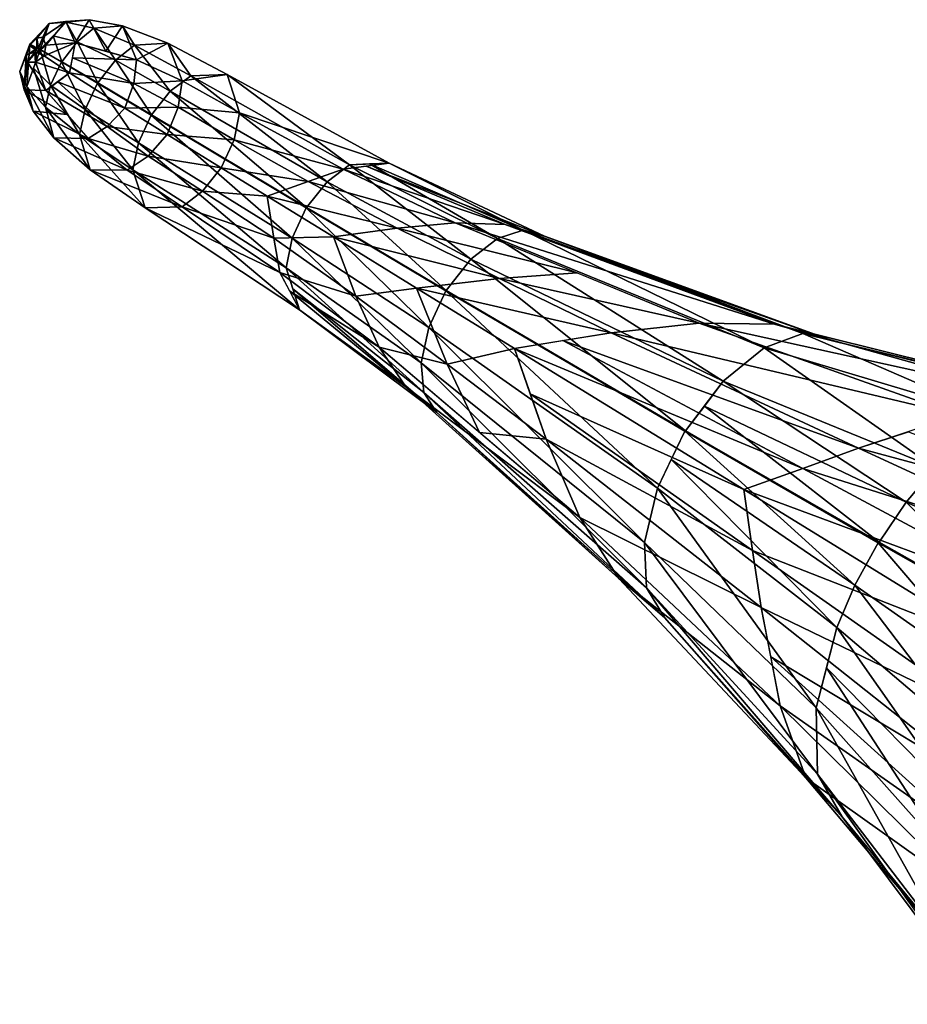
# Model space of a CAD drawing. Extents: x -14.4 to 15.7, y -14.1 to 14.7.
# Drawn here: x 9.5 to 11.1, y -5.1 to -3.3 of the extents above; entities that cross this region are included whole.
import ezdxf

# ---------------------------------------------------------------- set-up
doc = ezdxf.new("R2010")
doc.units = 0

msp = doc.modelspace()

# ---------------------------------------------------------------- linework, layer by layer
at = {"layer": 'Splash_121', "color": 6}
for points in [[(9.49407, -3.33929, -16.97625), (9.513, -3.34912, -16.92529), (9.52899, -3.30212, -17.0119)], [(9.52899, -3.30212, -17.0119), (9.50646, -3.32867, -17.07226), (9.49407, -3.33929, -16.97625)], [(9.50646, -3.32867, -17.07226), (9.52899, -3.30212, -17.0119), (9.5177, -3.32659, -17.10046)], [(9.56005, -3.29937, -16.97369), (9.52899, -3.30212, -17.0119), (9.513, -3.34912, -16.92529)], [(9.5177, -3.32659, -17.10046), (9.55957, -3.29846, -17.09191), (9.52331, -3.34106, -17.1275)], [(9.55957, -3.29846, -17.09191), (9.5177, -3.32659, -17.10046), (9.52899, -3.30212, -17.0119)], [(9.57635, -3.33691, -17.16876), (9.52331, -3.34106, -17.1275), (9.55957, -3.29846, -17.09191)], [(9.52899, -3.30212, -17.0119), (9.56005, -3.29937, -16.97369), (9.55957, -3.29846, -17.09191)], [(9.53656, -3.32427, -16.94952), (9.58007, -3.33502, -16.8894), (9.56005, -3.29937, -16.97369)], [(9.55957, -3.29846, -17.09191), (9.60162, -3.29504, -17.08361), (9.57635, -3.33691, -17.16876)], [(9.60162, -3.29504, -17.08361), (9.55957, -3.29846, -17.09191), (9.56005, -3.29937, -16.97369)], [(9.56005, -3.29937, -16.97369), (9.61022, -3.3106, -16.93304), (9.60162, -3.29504, -17.08361)], [(9.61022, -3.3106, -16.93304), (9.56005, -3.29937, -16.97369), (9.58007, -3.33502, -16.8894)], [(9.63183, -3.35241, -17.1878), (9.57635, -3.33691, -17.16876), (9.60162, -3.29504, -17.08361)], [(9.60162, -3.29504, -17.08361), (9.6621, -3.30615, -17.07177), (9.63183, -3.35241, -17.1878)], [(9.6621, -3.30615, -17.07177), (9.60162, -3.29504, -17.08361), (9.61022, -3.3106, -16.93304)], [(9.58007, -3.33502, -16.8894), (9.64941, -3.36865, -16.84057), (9.61022, -3.3106, -16.93304)], [(9.61022, -3.3106, -16.93304), (9.68402, -3.34136, -16.89202), (9.6621, -3.30615, -17.07177)], [(9.68402, -3.34136, -16.89202), (9.61022, -3.3106, -16.93304), (9.64941, -3.36865, -16.84057)], [(9.68725, -3.36767, -17.20666), (9.63183, -3.35241, -17.1878), (9.6621, -3.30615, -17.07177)], [(9.6621, -3.30615, -17.07177), (9.74444, -3.33746, -17.05566), (9.68725, -3.36767, -17.20666)], [(9.74444, -3.33746, -17.05566), (9.6621, -3.30615, -17.07177), (9.68402, -3.34136, -16.89202)], [(9.49365, -3.34185, -17.05853), (9.49407, -3.33929, -16.97625), (9.50646, -3.32867, -17.07226)], [(9.50646, -3.32867, -17.07226), (9.50677, -3.34759, -17.09716), (9.49365, -3.34185, -17.05853)], [(9.5177, -3.32659, -17.10046), (9.5097, -3.34582, -17.10229), (9.50646, -3.32867, -17.07226)], [(9.50677, -3.34759, -17.09716), (9.50646, -3.32867, -17.07226), (9.5097, -3.34582, -17.10229), (9.50646, -3.32867, -17.07226)], [(9.52331, -3.34106, -17.1275), (9.50927, -3.34948, -17.10736), (9.5177, -3.32659, -17.10046)], [(9.5097, -3.34582, -17.10229), (9.5177, -3.32659, -17.10046), (9.50927, -3.34948, -17.10736), (9.5177, -3.32659, -17.10046)], [(9.513, -3.34912, -16.92529), (9.55218, -3.37133, -16.87207), (9.53656, -3.32427, -16.94952)], [(9.56591, -3.39141, -17.19866), (9.51995, -3.36083, -17.13909), (9.57635, -3.33691, -17.16876)], [(9.52331, -3.34106, -17.1275), (9.57635, -3.33691, -17.16876), (9.51995, -3.36083, -17.13909)], [(9.58007, -3.33502, -16.8894), (9.53656, -3.32427, -16.94952), (9.55218, -3.37133, -16.87207)], [(9.55218, -3.37133, -16.87207), (9.61755, -3.40966, -16.82025), (9.58007, -3.33502, -16.8894)], [(9.57635, -3.33691, -17.16876), (9.68725, -3.36767, -17.20666), (9.57116, -3.36425, -17.18371)], [(9.64941, -3.36865, -16.84057), (9.58007, -3.33502, -16.8894), (9.61755, -3.40966, -16.82025)], [(9.68402, -3.34136, -16.89202), (9.78594, -3.3966, -16.85272), (9.74444, -3.33746, -17.05566)], [(9.7702, -3.40582, -17.21667), (9.68725, -3.36767, -17.20666), (9.74444, -3.33746, -17.05566)], [(9.74444, -3.33746, -17.05566), (9.85186, -3.39434, -17.03485), (9.7702, -3.40582, -17.21667)], [(9.85186, -3.39434, -17.03485), (9.74444, -3.33746, -17.05566), (9.78594, -3.3966, -16.85272)], [(9.47558, -3.38909, -17.00848), (9.48834, -3.41607, -16.96917), (9.49377, -3.33953, -16.97589)], [(9.49377, -3.33953, -16.97589), (9.49359, -3.34197, -17.05841), (9.47558, -3.38909, -17.00848)], [(9.48724, -3.35998, -17.0711), (9.47558, -3.38909, -17.00848), (9.49359, -3.34197, -17.05841)], [(9.49359, -3.34197, -17.05841), (9.50396, -3.3493, -17.09204), (9.48724, -3.35998, -17.0711)], [(9.5036, -3.3529, -17.09704), (9.48724, -3.35998, -17.0711), (9.50396, -3.3493, -17.09204)], [(9.48724, -3.35998, -17.0711), (9.5036, -3.3529, -17.09704), (9.48968, -3.37231, -17.09887)], [(9.51263, -3.34942, -16.92468), (9.49377, -3.33953, -16.97589), (9.48834, -3.41607, -16.96917)], [(9.50323, -3.35632, -17.10198), (9.48968, -3.37231, -17.09887), (9.5036, -3.3529, -17.09704)], [(9.48968, -3.37231, -17.09887), (9.50323, -3.35632, -17.10198), (9.50415, -3.37231, -17.12646)], [(9.49359, -3.34197, -17.05841), (9.49377, -3.33953, -16.97589), (9.49365, -3.34185, -17.05853)], [(9.49365, -3.34185, -17.05853), (9.50396, -3.34924, -17.09204), (9.49359, -3.34197, -17.05841)], [(9.50396, -3.3493, -17.09204), (9.49359, -3.34197, -17.05841), (9.50396, -3.34924, -17.09204)], [(9.49407, -3.33929, -16.97625), (9.49365, -3.34185, -17.05853), (9.49377, -3.33953, -16.97589)], [(9.50396, -3.34924, -17.09204), (9.49365, -3.34185, -17.05853), (9.50677, -3.34759, -17.09716), (9.49365, -3.34185, -17.05853)], [(9.49377, -3.33953, -16.97589), (9.51263, -3.34942, -16.92468), (9.49407, -3.33929, -16.97625)], [(9.513, -3.34912, -16.92529), (9.49407, -3.33929, -16.97625), (9.51263, -3.34942, -16.92468)], [(9.50048, -3.38281, -16.94696), (9.53173, -3.41357, -16.88586), (9.51263, -3.34942, -16.92468)], [(9.50323, -3.35632, -17.10198), (9.50396, -3.3493, -17.09204), (9.50897, -3.35302, -17.1123)], [(9.5061, -3.35473, -17.10717), (9.50415, -3.37231, -17.12646), (9.50323, -3.35632, -17.10198)], [(9.5097, -3.34582, -17.10229), (9.50897, -3.35302, -17.1123), (9.50396, -3.3493, -17.09204)], [(9.50415, -3.37231, -17.12646), (9.5061, -3.35473, -17.10717), (9.51995, -3.36083, -17.13909)], [(9.50897, -3.35302, -17.1123), (9.51995, -3.36083, -17.13909), (9.5061, -3.35473, -17.10717)], [(9.51995, -3.36083, -17.13909), (9.50897, -3.35302, -17.1123), (9.52331, -3.34106, -17.1275)], [(9.50927, -3.34948, -17.10736), (9.52331, -3.34106, -17.1275), (9.50897, -3.35302, -17.1123), (9.52331, -3.34106, -17.1275)], [(9.51263, -3.34942, -16.92468), (9.55169, -3.3717, -16.87133), (9.513, -3.34912, -16.92529)], [(9.55169, -3.3717, -16.87133), (9.51263, -3.34942, -16.92468), (9.53173, -3.41357, -16.88586)], [(9.55218, -3.37133, -16.87207), (9.513, -3.34912, -16.92529), (9.55169, -3.3717, -16.87133)], [(9.64941, -3.36865, -16.84057), (9.74871, -3.4248, -16.79553), (9.68402, -3.34136, -16.89202)], [(9.78594, -3.3966, -16.85272), (9.68402, -3.34136, -16.89202), (9.74871, -3.4248, -16.79553)], [(9.47558, -3.38909, -17.00848), (9.48724, -3.35998, -17.0711), (9.48376, -3.42218, -17.08764)], [(9.48968, -3.37231, -17.09887), (9.48376, -3.42218, -17.08764), (9.48724, -3.35998, -17.0711)], [(9.48376, -3.42218, -17.08764), (9.48968, -3.37231, -17.09887), (9.52319, -3.4237, -17.16583)], [(9.50415, -3.37231, -17.12646), (9.52319, -3.4237, -17.16583), (9.48968, -3.37231, -17.09887)], [(9.51995, -3.36083, -17.13909), (9.56591, -3.39141, -17.19866), (9.50415, -3.37231, -17.12646)], [(9.52319, -3.4237, -17.16583), (9.50415, -3.37231, -17.12646), (9.56591, -3.39141, -17.19866)], [(9.53173, -3.41357, -16.88586), (9.59442, -3.4577, -16.83654), (9.55169, -3.3717, -16.87133)], [(9.55169, -3.3717, -16.87133), (9.617, -3.41003, -16.81939), (9.55218, -3.37133, -16.87207)], [(9.617, -3.41003, -16.81939), (9.55169, -3.3717, -16.87133), (9.59442, -3.4577, -16.83654)], [(9.61755, -3.40966, -16.82025), (9.55218, -3.37133, -16.87207), (9.617, -3.41003, -16.81939)], [(9.57116, -3.36425, -17.18371), (9.68243, -3.41076, -17.24676), (9.56591, -3.39141, -17.19866)], [(9.68243, -3.41076, -17.24676), (9.57116, -3.36425, -17.18371), (9.68725, -3.36767, -17.20666)], [(9.61755, -3.40966, -16.82025), (9.71496, -3.46777, -16.77301), (9.64941, -3.36865, -16.84057)], [(9.74871, -3.4248, -16.79553), (9.64941, -3.36865, -16.84057), (9.71496, -3.46777, -16.77301)], [(9.68725, -3.36767, -17.20666), (9.7702, -3.40582, -17.21667), (9.68243, -3.41076, -17.24676)], [(9.48834, -3.41607, -16.96917), (9.47558, -3.38909, -17.00848), (9.5, -3.46081, -17.07794)], [(9.48376, -3.42218, -17.08764), (9.5, -3.46081, -17.07794), (9.47558, -3.38909, -17.00848)], [(9.48834, -3.41607, -16.96917), (9.52233, -3.45361, -16.92742), (9.50048, -3.38281, -16.94696)], [(9.53173, -3.41357, -16.88586), (9.50048, -3.38281, -16.94696), (9.52233, -3.45361, -16.92742)], [(9.56591, -3.39141, -17.19866), (9.66644, -3.45538, -17.25976), (9.54455, -3.40765, -17.18225)], [(9.66644, -3.45538, -17.25976), (9.56591, -3.39141, -17.19866), (9.68243, -3.41076, -17.24676)], [(9.54455, -3.40765, -17.18225), (9.63452, -3.48889, -17.24407), (9.52319, -3.4237, -17.16583)], [(9.63452, -3.48889, -17.24407), (9.54455, -3.40765, -17.18225), (9.66644, -3.45538, -17.25976)], [(9.617, -3.41003, -16.81939), (9.71435, -3.46801, -16.77203), (9.61755, -3.40966, -16.82025)], [(9.71496, -3.46777, -16.77301), (9.61755, -3.40966, -16.82025), (9.71435, -3.46801, -16.77203)], [(9.76312, -3.45373, -17.26483), (9.68243, -3.41076, -17.24676), (9.7702, -3.40582, -17.21667)], [(9.74871, -3.4248, -16.79553), (10.0332, -3.58874, -16.67315), (9.78594, -3.3966, -16.85272)], [(9.7702, -3.40582, -17.21667), (9.87457, -3.46398, -17.21679), (9.76312, -3.45373, -17.26483)], [(9.87457, -3.46398, -17.21679), (9.7702, -3.40582, -17.21667), (9.85186, -3.39434, -17.03485)], [(9.78594, -3.3966, -16.85272), (10.07397, -3.55792, -16.73577), (9.85186, -3.39434, -17.03485)], [(10.07397, -3.55792, -16.73577), (9.78594, -3.3966, -16.85272), (10.0332, -3.58874, -16.67315)], [(9.85186, -3.39434, -17.03485), (10.14617, -3.55535, -16.9353), (9.87457, -3.46398, -17.21679)], [(10.14617, -3.55535, -16.9353), (9.85186, -3.39434, -17.03485), (10.07397, -3.55792, -16.73577)], [(9.5, -3.46081, -17.07794), (9.48376, -3.42218, -17.08764), (9.56146, -3.46716, -17.18389)], [(9.52319, -3.4237, -17.16583), (9.56146, -3.46716, -17.18389), (9.48376, -3.42218, -17.08764)], [(9.52233, -3.45361, -16.92742), (9.48834, -3.41607, -16.96917), (9.53765, -3.50915, -17.06475)], [(9.5, -3.46081, -17.07794), (9.53765, -3.50915, -17.06475), (9.48834, -3.41607, -16.96917)], [(9.52233, -3.45361, -16.92742), (9.58435, -3.50347, -16.88562), (9.53173, -3.41357, -16.88586)], [(9.5996, -3.51049, -17.20178), (9.52319, -3.4237, -17.16583), (9.63452, -3.48889, -17.24407)], [(9.59442, -3.4577, -16.83654), (9.53173, -3.41357, -16.88586), (9.58435, -3.50347, -16.88562)], [(9.59442, -3.4577, -16.83654), (9.69091, -3.51843, -16.79119), (9.617, -3.41003, -16.81939)], [(9.71435, -3.46801, -16.77203), (9.617, -3.41003, -16.81939), (9.69091, -3.51843, -16.79119)], [(9.68243, -3.41076, -17.24676), (9.76312, -3.45373, -17.26483), (9.66644, -3.45538, -17.25976)], [(9.71496, -3.46777, -16.77301), (9.99609, -3.63586, -16.64849), (9.74871, -3.4248, -16.79553)], [(10.0332, -3.58874, -16.67315), (9.74871, -3.4248, -16.79553), (9.99609, -3.63586, -16.64849)], [(9.53765, -3.50915, -17.06475), (9.5, -3.46081, -17.07794), (9.5996, -3.51049, -17.20178)], [(9.56146, -3.46716, -17.18389), (9.5996, -3.51049, -17.20178), (9.5, -3.46081, -17.07794)], [(9.58435, -3.50347, -16.88562), (9.52233, -3.45361, -16.92742), (9.60333, -3.56756, -17.04779)], [(9.53765, -3.50915, -17.06475), (9.60333, -3.56756, -17.04779), (9.52233, -3.45361, -16.92742)], [(9.58435, -3.50347, -16.88562), (9.68109, -3.56713, -16.84594), (9.59442, -3.4577, -16.83654)], [(9.69091, -3.51843, -16.79119), (9.59442, -3.4577, -16.83654), (9.68109, -3.56713, -16.84594)], [(9.66644, -3.45538, -17.25976), (9.74328, -3.50329, -17.28094), (9.63452, -3.48889, -17.24407)], [(9.74328, -3.50329, -17.28094), (9.66644, -3.45538, -17.25976), (9.76312, -3.45373, -17.26483)], [(9.76312, -3.45373, -17.26483), (9.86462, -3.51293, -17.27166), (9.74328, -3.50329, -17.28094)], [(9.86462, -3.51293, -17.27166), (9.76312, -3.45373, -17.26483), (9.87457, -3.46398, -17.21679)], [(9.69091, -3.51843, -16.79119), (9.96972, -3.69146, -16.66833), (9.71435, -3.46801, -16.77203)], [(9.71435, -3.46801, -16.77203), (9.99548, -3.63629, -16.64733), (9.71496, -3.46777, -16.77301)], [(9.99548, -3.63629, -16.64733), (9.71435, -3.46801, -16.77203), (9.96972, -3.69146, -16.66833)], [(9.99609, -3.63586, -16.64849), (9.71496, -3.46777, -16.77301), (9.99548, -3.63629, -16.64733)], [(9.87457, -3.46398, -17.21679), (10.06231, -3.56634, -17.17309), (9.86462, -3.51293, -17.27166)], [(10.06231, -3.56634, -17.17309), (9.87457, -3.46398, -17.21679), (10.14617, -3.55535, -16.9353)], [(9.63452, -3.48889, -17.24407), (9.70874, -3.54241, -17.26184), (9.5996, -3.51049, -17.20178)], [(9.70874, -3.54241, -17.26184), (9.63452, -3.48889, -17.24407), (9.74328, -3.50329, -17.28094)], [(9.60333, -3.56756, -17.04779), (9.53765, -3.50915, -17.06475), (9.67089, -3.56768, -17.21112)], [(9.5996, -3.51049, -17.20178), (9.67089, -3.56768, -17.21112), (9.53765, -3.50915, -17.06475)], [(9.68109, -3.56713, -16.84594), (9.58435, -3.50347, -16.88562), (9.70343, -3.63641, -17.02655)], [(9.60333, -3.56756, -17.04779), (9.70343, -3.63641, -17.02655), (9.58435, -3.50347, -16.88562)], [(9.67089, -3.56768, -17.21112), (9.5996, -3.51049, -17.20178), (9.70874, -3.54241, -17.26184)], [(9.74328, -3.50329, -17.28094), (9.84094, -3.56347, -17.29077), (9.70874, -3.54241, -17.26184)], [(9.84094, -3.56347, -17.29077), (9.74328, -3.50329, -17.28094), (9.86462, -3.51293, -17.27166)], [(9.86462, -3.51293, -17.27166), (9.99914, -3.58862, -17.25177), (9.84094, -3.56347, -17.29077)], [(9.99914, -3.58862, -17.25177), (9.86462, -3.51293, -17.27166), (10.06231, -3.56634, -17.17309)], [(9.68109, -3.56713, -16.84594), (9.95892, -3.74487, -16.72827), (9.69091, -3.51843, -16.79119)], [(9.96972, -3.69146, -16.66833), (9.69091, -3.51843, -16.79119), (9.95892, -3.74487, -16.72827)], [(9.70874, -3.54241, -17.26184), (9.80737, -3.6062, -17.26849), (9.67089, -3.56768, -17.21112)], [(9.80737, -3.6062, -17.26849), (9.70874, -3.54241, -17.26184), (9.84094, -3.56347, -17.29077)], [(9.70343, -3.63641, -17.02655), (9.60333, -3.56756, -17.04779), (9.77014, -3.63427, -17.21093)], [(9.67089, -3.56768, -17.21112), (9.77014, -3.63427, -17.21093), (9.60333, -3.56756, -17.04779)], [(9.77014, -3.63427, -17.21093), (9.67089, -3.56768, -17.21112), (9.80737, -3.6062, -17.26849)], [(9.95892, -3.74487, -16.72827), (9.68109, -3.56713, -16.84594), (9.98345, -3.82086, -16.92614)], [(9.70343, -3.63641, -17.02655), (9.98345, -3.82086, -16.92614), (9.68109, -3.56713, -16.84594)], [(9.84094, -3.56347, -17.29077), (9.92486, -3.61511, -17.28979), (9.80737, -3.6062, -17.26849)], [(9.92486, -3.61511, -17.28979), (9.84094, -3.56347, -17.29077), (9.99914, -3.58862, -17.25177)], [(10.06231, -3.56634, -17.17309), (10.2658, -3.66363, -17.13507), (9.99914, -3.58862, -17.25177)], [(10.0332, -3.58874, -16.67315), (10.29412, -3.72943, -16.52996), (10.07397, -3.55792, -16.73577)], [(10.1043, -3.56091, -17.05426), (10.3562, -3.66656, -16.99694), (10.06231, -3.56634, -17.17309)], [(10.2658, -3.66363, -17.13507), (10.06231, -3.56634, -17.17309), (10.3562, -3.66656, -16.99694)], [(10.07397, -3.55792, -16.73577), (10.34265, -3.69177, -16.60296), (10.11004, -3.5567, -16.83563)], [(10.34265, -3.69177, -16.60296), (10.07397, -3.55792, -16.73577), (10.29412, -3.72943, -16.52996)], [(10.14617, -3.55535, -16.9353), (10.42779, -3.68731, -16.83563), (10.1043, -3.56091, -17.05426)], [(10.3562, -3.66656, -16.99694), (10.1043, -3.56091, -17.05426), (10.42779, -3.68731, -16.83563)], [(10.11004, -3.5567, -16.83563), (10.38928, -3.67663, -16.70892), (10.14617, -3.55535, -16.9353)], [(10.38928, -3.67663, -16.70892), (10.11004, -3.5567, -16.83563), (10.34265, -3.69177, -16.60296)], [(10.42779, -3.68731, -16.83563), (10.14617, -3.55535, -16.9353), (10.38928, -3.67663, -16.70892)], [(9.80737, -3.6062, -17.26849), (9.93646, -3.69097, -17.24816), (9.77014, -3.63427, -17.21093)], [(9.93646, -3.69097, -17.24816), (9.80737, -3.6062, -17.26849), (9.92486, -3.61511, -17.28979)], [(9.99914, -3.58862, -17.25177), (10.1607, -3.67297, -17.2376), (9.92486, -3.61511, -17.28979)], [(9.99609, -3.63586, -16.64849), (10.24969, -3.78631, -16.50115), (10.0332, -3.58874, -16.67315)], [(10.1607, -3.67297, -17.2376), (9.99914, -3.58862, -17.25177), (10.2658, -3.66363, -17.13507)], [(10.29412, -3.72943, -16.52996), (10.0332, -3.58874, -16.67315), (10.24969, -3.78631, -16.50115)], [(9.92486, -3.61511, -17.28979), (10.04473, -3.68872, -17.29193), (9.93646, -3.69097, -17.24816)], [(10.04473, -3.68872, -17.29193), (9.92486, -3.61511, -17.28979), (10.1607, -3.67297, -17.2376)], [(9.77014, -3.63427, -17.21093), (9.94787, -3.75317, -17.16662), (9.70343, -3.63641, -17.02655)], [(9.98345, -3.82086, -16.92614), (9.70343, -3.63641, -17.02655), (9.94787, -3.75317, -17.16662)], [(9.94787, -3.75317, -17.16662), (9.77014, -3.63427, -17.21093), (9.93646, -3.69097, -17.24816)], [(9.96972, -3.69146, -16.66833), (10.21777, -3.85296, -16.52416), (9.99548, -3.63629, -16.64733)], [(9.99548, -3.63629, -16.64733), (10.24902, -3.78674, -16.49981), (9.99609, -3.63586, -16.64849)], [(10.24902, -3.78674, -16.49981), (9.99548, -3.63629, -16.64733), (10.21777, -3.85296, -16.52416)], [(10.24969, -3.78631, -16.50115), (9.99609, -3.63586, -16.64849), (10.24902, -3.78674, -16.49981)], [(10.1607, -3.67297, -17.2376), (10.34594, -3.7644, -17.22839), (10.04473, -3.68872, -17.29193)], [(10.2658, -3.66363, -17.13507), (10.48706, -3.75433, -17.10424), (10.1607, -3.67297, -17.2376)], [(10.34594, -3.7644, -17.22839), (10.1607, -3.67297, -17.2376), (10.48706, -3.75433, -17.10424)], [(10.70819, -3.84509, -17.0733), (10.2658, -3.66363, -17.13507), (10.84503, -3.84722, -16.87274)], [(10.3562, -3.66656, -16.99694), (10.84503, -3.84722, -16.87274), (10.2658, -3.66363, -17.13507)], [(10.34265, -3.69177, -16.60296), (10.82635, -3.88989, -16.3023), (10.38928, -3.67663, -16.70892)], [(10.84503, -3.84722, -16.87274), (10.3562, -3.66656, -16.99694), (10.95288, -3.87768, -16.63848)], [(10.42779, -3.68731, -16.83563), (10.95288, -3.87768, -16.63848), (10.3562, -3.66656, -16.99694)], [(10.38928, -3.67663, -16.70892), (10.8963, -3.86383, -16.45526), (10.42779, -3.68731, -16.83563)], [(10.8963, -3.86383, -16.45526), (10.38928, -3.67663, -16.70892), (10.82635, -3.88989, -16.3023)], [(10.08526, -3.79614, -17.23327), (9.93646, -3.69097, -17.24816), (10.04473, -3.68872, -17.29193)], [(9.93646, -3.69097, -17.24816), (10.08526, -3.79614, -17.23327), (9.94787, -3.75317, -17.16662)], [(9.95892, -3.74487, -16.72827), (10.20416, -3.91699, -16.59405), (9.96972, -3.69146, -16.66833)], [(10.21777, -3.85296, -16.52416), (9.96972, -3.69146, -16.66833), (10.20416, -3.91699, -16.59405)], [(10.04473, -3.68872, -17.29193), (10.19573, -3.78167, -17.29614), (10.08526, -3.79614, -17.23327)], [(10.19573, -3.78167, -17.29614), (10.04473, -3.68872, -17.29193), (10.34594, -3.7644, -17.22839)], [(10.29412, -3.72943, -16.52996), (10.75231, -3.95056, -16.19647), (10.34265, -3.69177, -16.60296)], [(10.82635, -3.88989, -16.3023), (10.34265, -3.69177, -16.60296), (10.75231, -3.95056, -16.19647)], [(10.95288, -3.87768, -16.63848), (10.42779, -3.68731, -16.83563), (10.8963, -3.86383, -16.45526)], [(10.24969, -3.78631, -16.50115), (10.68365, -4.04034, -16.15478), (10.29412, -3.72943, -16.52996)], [(10.75231, -3.95056, -16.19647), (10.29412, -3.72943, -16.52996), (10.68365, -4.04034, -16.15478)], [(10.20416, -3.91699, -16.59405), (9.95892, -3.74487, -16.72827), (10.20861, -3.97088, -16.69812)], [(9.97113, -3.78289, -16.82727), (10.20861, -3.97088, -16.69812), (9.95892, -3.74487, -16.72827)], [(9.94787, -3.75317, -17.16662), (10.12805, -3.88861, -17.12731), (9.96563, -3.78704, -17.0465)], [(10.12805, -3.88861, -17.12731), (9.94787, -3.75317, -17.16662), (10.08526, -3.79614, -17.23327)], [(10.34594, -3.7644, -17.22839), (10.54895, -3.86254, -17.22235), (10.19573, -3.78167, -17.29614)], [(10.48706, -3.75433, -17.10424), (10.70819, -3.84509, -17.0733), (10.34594, -3.7644, -17.22839)], [(10.54895, -3.86254, -17.22235), (10.34594, -3.7644, -17.22839), (10.70819, -3.84509, -17.0733)], [(10.20861, -3.97088, -16.69812), (9.97113, -3.78289, -16.82727), (10.23181, -4.00695, -16.8247)], [(9.98345, -3.82086, -16.92614), (10.23181, -4.00695, -16.8247), (9.97113, -3.78289, -16.82727)], [(10.25103, -3.91955, -17.22302), (10.08526, -3.79614, -17.23327), (10.19573, -3.78167, -17.29614)], [(10.19573, -3.78167, -17.29614), (10.37341, -3.89099, -17.30181), (10.25103, -3.91955, -17.22302)], [(10.37341, -3.89099, -17.30181), (10.19573, -3.78167, -17.29614), (10.54895, -3.86254, -17.22235)], [(9.96563, -3.78704, -17.0465), (10.17602, -3.96081, -16.98681), (9.98345, -3.82086, -16.92614)], [(10.17602, -3.96081, -16.98681), (9.96563, -3.78704, -17.0465), (10.12805, -3.88861, -17.12731)], [(10.08526, -3.79614, -17.23327), (10.25103, -3.91955, -17.22302), (10.12805, -3.88861, -17.12731)], [(10.21777, -3.85296, -16.52416), (10.63281, -4.1444, -16.18774), (10.24902, -3.78674, -16.49981)], [(10.24902, -3.78674, -16.49981), (10.68255, -4.04101, -16.15277), (10.24969, -3.78631, -16.50115)], [(10.68255, -4.04101, -16.15277), (10.24902, -3.78674, -16.49981), (10.63281, -4.1444, -16.18774)], [(10.68365, -4.04034, -16.15478), (10.24969, -3.78631, -16.50115), (10.68255, -4.04101, -16.15277)], [(10.23181, -4.00695, -16.8247), (9.98345, -3.82086, -16.92614), (10.17602, -3.96081, -16.98681)], [(10.20416, -3.91699, -16.59405), (10.60925, -4.24304, -16.28845), (10.21777, -3.85296, -16.52416)], [(10.63281, -4.1444, -16.18774), (10.21777, -3.85296, -16.52416), (10.60925, -4.24304, -16.28845)], [(10.70819, -3.84509, -17.0733), (11.17846, -4.01196, -17.0252), (10.54895, -3.86254, -17.22235)], [(11.17846, -4.01196, -17.0252), (10.70819, -3.84509, -17.0733), (11.32415, -3.98046, -16.76055)], [(10.84503, -3.84722, -16.87274), (11.32415, -3.98046, -16.76055), (10.70819, -3.84509, -17.0733)], [(11.32415, -3.98046, -16.76055), (10.84503, -3.84722, -16.87274), (11.42718, -3.99163, -16.44873)], [(10.95288, -3.87768, -16.63848), (11.42718, -3.99163, -16.44873), (10.84503, -3.84722, -16.87274)], [(10.54895, -3.86254, -17.22235), (10.99774, -4.07226, -17.21777), (10.46118, -3.87683, -17.26214)], [(10.99774, -4.07226, -17.21777), (10.54895, -3.86254, -17.22235), (11.17846, -4.01196, -17.0252)], [(10.82635, -3.88989, -16.3023), (11.24517, -4.01513, -15.9754), (10.8963, -3.86383, -16.45526)], [(10.8963, -3.86383, -16.45526), (11.34649, -3.97381, -16.19085), (10.95288, -3.87768, -16.63848)], [(11.34649, -3.97381, -16.19085), (10.8963, -3.86383, -16.45526), (11.24517, -4.01513, -15.9754)], [(10.12805, -3.88861, -17.12731), (10.49224, -4.19781, -17.06115), (10.17602, -3.96081, -16.98681)], [(10.31018, -4.04327, -17.09423), (10.12805, -3.88861, -17.12731), (10.25103, -3.91955, -17.22302)], [(10.43072, -4.05584, -17.21563), (10.25103, -3.91955, -17.22302), (10.37341, -3.89099, -17.30181)], [(10.46118, -3.87683, -17.26214), (10.89648, -4.10882, -17.27929), (10.37341, -3.89099, -17.30181)], [(10.37341, -3.89099, -17.30181), (10.78942, -4.14715, -17.31365), (10.40209, -3.97344, -17.25878)], [(10.78942, -4.14715, -17.31365), (10.37341, -3.89099, -17.30181), (10.89648, -4.10882, -17.27929)], [(10.89648, -4.10882, -17.27929), (10.46118, -3.87683, -17.26214), (10.99774, -4.07226, -17.21777)], [(10.75231, -3.95056, -16.19647), (11.13684, -4.10748, -15.82635), (10.82635, -3.88989, -16.3023)], [(11.24517, -4.01513, -15.9754), (10.82635, -3.88989, -16.3023), (11.13684, -4.10748, -15.82635)], [(11.42718, -3.99163, -16.44873), (10.95288, -3.87768, -16.63848), (11.34649, -3.97381, -16.19085)], [(10.60925, -4.24304, -16.28845), (10.20416, -3.91699, -16.59405), (10.61309, -4.32519, -16.43853)], [(10.20861, -3.97088, -16.69812), (10.61309, -4.32519, -16.43853), (10.20416, -3.91699, -16.59405)], [(10.25103, -3.91955, -17.22302), (10.43072, -4.05584, -17.21563), (10.31018, -4.04327, -17.09423)], [(10.17602, -3.96081, -16.98681), (10.56243, -4.30847, -16.85681), (10.23181, -4.00695, -16.8247)], [(10.56243, -4.30847, -16.85681), (10.17602, -3.96081, -16.98681), (10.49224, -4.19781, -17.06115)], [(10.71801, -3.99554, -16.17565), (11.08422, -4.1701, -15.78411), (10.75231, -3.95056, -16.19647)], [(11.13684, -4.10748, -15.82635), (10.75231, -3.95056, -16.19647), (11.08422, -4.1701, -15.78411)], [(10.61309, -4.32519, -16.43853), (10.20861, -3.97088, -16.69812), (10.64556, -4.3789, -16.62121)], [(10.23181, -4.00695, -16.8247), (10.64556, -4.3789, -16.62121), (10.20861, -3.97088, -16.69812)], [(10.40209, -3.97344, -17.25878), (10.80529, -4.25775, -17.2741), (10.43072, -4.05584, -17.21563)], [(10.80529, -4.25775, -17.2741), (10.40209, -3.97344, -17.25878), (10.78942, -4.14715, -17.31365)], [(10.68365, -4.04034, -16.15478), (11.03491, -4.2423, -15.76727), (10.71801, -3.99554, -16.17565)], [(11.08422, -4.1701, -15.78411), (10.71801, -3.99554, -16.17565), (11.03491, -4.2423, -15.76727)], [(10.64556, -4.3789, -16.62121), (10.23181, -4.00695, -16.8247), (10.56243, -4.30847, -16.85681)], [(10.49224, -4.19781, -17.06115), (10.31018, -4.04327, -17.09423), (10.43072, -4.05584, -17.21563)], [(10.65765, -4.09271, -16.17034), (10.99114, -4.32025, -15.776), (10.68255, -4.04101, -16.15277)], [(10.68255, -4.04101, -16.15277), (11.03332, -4.2434, -15.76452), (10.68365, -4.04034, -16.15478)], [(11.03332, -4.2434, -15.76452), (10.68255, -4.04101, -16.15277), (10.99114, -4.32025, -15.776)], [(11.03491, -4.2423, -15.76727), (10.68365, -4.04034, -16.15478), (11.03332, -4.2434, -15.76452)], [(11.08807, -4.04217, -17.12145), (11.5697, -4.22631, -17.1134), (10.99774, -4.07226, -17.21777)], [(10.43072, -4.05584, -17.21563), (10.82092, -4.36096, -17.20776), (10.49224, -4.19781, -17.06115)], [(10.82092, -4.36096, -17.20776), (10.43072, -4.05584, -17.21563), (10.80529, -4.25775, -17.2741)], [(10.99774, -4.07226, -17.21777), (11.47497, -4.29187, -17.2152), (10.89648, -4.10882, -17.27929)], [(11.47497, -4.29187, -17.2152), (10.99774, -4.07226, -17.21777), (11.5697, -4.22631, -17.1134)], [(10.63281, -4.1444, -16.18774), (10.95819, -4.39715, -15.81341), (10.65765, -4.09271, -16.17034)], [(10.99114, -4.32025, -15.776), (10.65765, -4.09271, -16.17034), (10.95819, -4.39715, -15.81341)], [(10.89648, -4.10882, -17.27929), (11.36975, -4.36181, -17.28552), (10.78942, -4.14715, -17.31365)], [(11.36975, -4.36181, -17.28552), (10.89648, -4.10882, -17.27929), (11.47497, -4.29187, -17.2152)], [(11.08422, -4.1701, -15.78411), (11.38897, -4.30548, -15.39447), (11.13684, -4.10748, -15.82635)], [(10.60925, -4.24304, -16.28845), (10.92077, -4.5429, -15.95483), (10.63281, -4.1444, -16.18774)], [(10.95819, -4.39715, -15.81341), (10.63281, -4.1444, -16.18774), (10.92077, -4.5429, -15.95483)], [(10.78942, -4.14715, -17.31365), (11.25512, -4.43347, -17.32031), (10.80529, -4.25775, -17.2741)], [(11.25512, -4.43347, -17.32031), (10.78942, -4.14715, -17.31365), (11.36975, -4.36181, -17.28552)], [(11.03491, -4.2423, -15.76727), (11.32159, -4.40447, -15.37219), (11.08422, -4.1701, -15.78411)], [(11.38897, -4.30548, -15.39447), (11.08422, -4.1701, -15.78411), (11.32159, -4.40447, -15.37219)], [(10.49224, -4.19781, -17.06115), (10.85559, -4.53918, -17.00695), (10.56243, -4.30847, -16.85681)], [(10.85559, -4.53918, -17.00695), (10.49224, -4.19781, -17.06115), (10.82092, -4.36096, -17.20776)], [(10.92077, -4.5429, -15.95483), (10.60925, -4.24304, -16.28845), (10.92321, -4.66326, -16.16583)], [(10.61309, -4.32519, -16.43853), (10.92321, -4.66326, -16.16583), (10.60925, -4.24304, -16.28845)], [(10.99114, -4.32025, -15.776), (11.26165, -4.51092, -15.38348), (11.03332, -4.2434, -15.76452)], [(11.03332, -4.2434, -15.76452), (11.31945, -4.40582, -15.36853), (11.03491, -4.2423, -15.76727)], [(11.31945, -4.40582, -15.36853), (11.03332, -4.2434, -15.76452), (11.26165, -4.51092, -15.38348)], [(11.32159, -4.40447, -15.37219), (11.03491, -4.2423, -15.76727), (11.31945, -4.40582, -15.36853)], [(10.80529, -4.25775, -17.2741), (11.24487, -4.56579, -17.2785), (10.82092, -4.36096, -17.20776)], [(11.24487, -4.56579, -17.2785), (10.80529, -4.25775, -17.2741), (11.25512, -4.43347, -17.32031)], [(10.56243, -4.30847, -16.85681), (10.90173, -4.66973, -16.73681), (10.64556, -4.3789, -16.62121)], [(10.90173, -4.66973, -16.73681), (10.56243, -4.30847, -16.85681), (10.85559, -4.53918, -17.00695)], [(10.95819, -4.39715, -15.81341), (11.216, -4.61584, -15.43273), (10.99114, -4.32025, -15.776)], [(11.26165, -4.51092, -15.38348), (10.99114, -4.32025, -15.776), (11.216, -4.61584, -15.43273)], [(10.92321, -4.66326, -16.16583), (10.61309, -4.32519, -16.43853), (10.96789, -4.74066, -16.42297)], [(10.64556, -4.3789, -16.62121), (10.96789, -4.74066, -16.42297), (10.61309, -4.32519, -16.43853)], [(10.82092, -4.36096, -17.20776), (11.23291, -4.68707, -17.20159), (10.83825, -4.45007, -17.10736)], [(11.23291, -4.68707, -17.20159), (10.82092, -4.36096, -17.20776), (11.24487, -4.56579, -17.2785)], [(10.96789, -4.74066, -16.42297), (10.64556, -4.3789, -16.62121), (10.90173, -4.66973, -16.73681)], [(10.93939, -4.47009, -15.88415), (11.18298, -4.71795, -15.51263), (10.95819, -4.39715, -15.81341)], [(11.216, -4.61584, -15.43273), (10.95819, -4.39715, -15.81341), (11.18298, -4.71795, -15.51263)], [(10.83825, -4.45007, -17.10736), (11.22094, -4.79553, -17.09375), (10.85559, -4.53918, -17.00695)], [(11.22094, -4.79553, -17.09375), (10.83825, -4.45007, -17.10736), (11.23291, -4.68707, -17.20159)], [(10.92077, -4.5429, -15.95483), (11.16296, -4.81408, -15.61914), (10.93939, -4.47009, -15.88415)], [(11.18298, -4.71795, -15.51263), (10.93939, -4.47009, -15.88415), (11.16296, -4.81408, -15.61914)], [(10.85559, -4.53918, -17.00695), (11.21069, -4.8894, -16.95922), (10.90173, -4.66973, -16.73681)], [(11.21069, -4.8894, -16.95922), (10.85559, -4.53918, -17.00695), (11.22094, -4.79553, -17.09375)], [(11.16296, -4.81408, -15.61914), (10.92077, -4.5429, -15.95483), (11.16375, -4.97686, -15.89715)], [(10.92321, -4.66326, -16.16583), (11.16375, -4.97686, -15.89715), (10.92077, -4.5429, -15.95483)], [(10.90173, -4.66973, -16.73681), (11.20233, -5.02557, -16.62646), (10.96789, -4.74066, -16.42297)], [(11.20233, -5.02557, -16.62646), (10.90173, -4.66973, -16.73681), (11.21069, -4.8894, -16.95922)], [(11.16375, -4.97686, -15.89715), (10.92321, -4.66326, -16.16583), (11.22174, -5.08038, -16.23626)], [(10.96789, -4.74066, -16.42297), (11.22174, -5.08038, -16.23626), (10.92321, -4.66326, -16.16583)], [(11.22174, -5.08038, -16.23626), (10.96789, -4.74066, -16.42297), (11.20233, -5.02557, -16.62646)]]:
    msp.add_3dface(points, dxfattribs=at)

doc.saveas('drawing.dxf')
